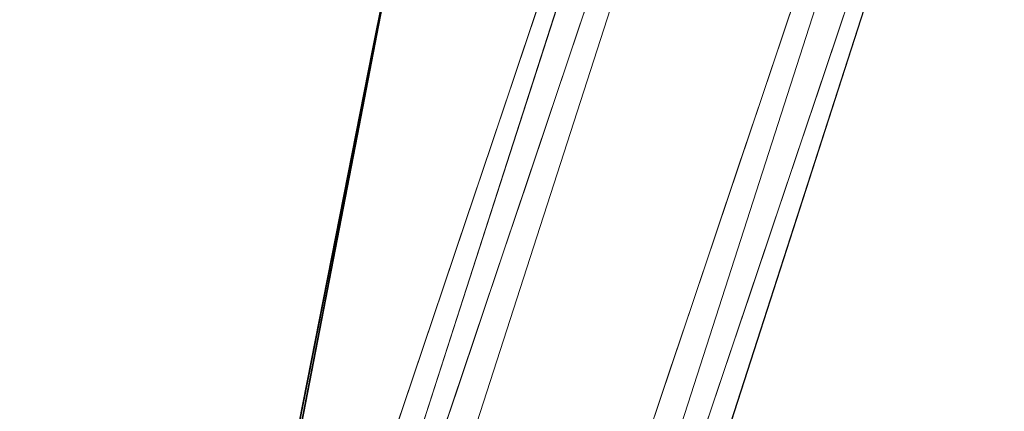
# Model space of a CAD drawing. Units: inches. Extents: x -73 to 85, y -111 to 84.
# Drawn here: x 22 to 26, y -36 to -34 of the extents above; entities that cross this region are included whole.
import ezdxf

# ---------------------------------------------------------------- set-up
doc = ezdxf.new("R2010")
doc.units = ezdxf.units.IN
doc.header["$MEASUREMENT"] = 0
doc.layers.add('SEAT-BASEWOOD', color=5, linetype='Continuous', lineweight=9)
doc.layers.add('SEAT-FABRIC', color=5, linetype='Continuous')

# ---------------------------------------------------------------- blocks, each defined once
blk = doc.blocks.new('ONOVWN100_0T')
at = {"layer": 'SEAT-BASEWOOD'}
for points in [[(-1.6103, -8.6707, 14.5407), (-1.6103, 8.6768, 14.5407), (4.0709, 8.6768, 14.5407), (4.0709, -8.6707, 14.5407)], [(8.9182, -8.948, 0.4511), (4.2617, -8.654, 15.7341), (4.2617, -9.8351, 15.7341), (8.9182, -10.1291, 0.4511)], [(3.244, -9.8898, 12.8913), (3.244, -8.7087, 12.8913), (8.0955, -8.9505, 0.3228), (8.0955, -10.1316, 0.3228)]]:
    blk.add_3dface(points, dxfattribs=at)
for points, invisible_edges in [([(4.2601, -8.6658, 14.7918), (4.2601, 8.672, 14.7918), (3.7157, 2.3194, 16.6906), (3.7157, -2.3194, 16.6906)], 10), ([(4.116, 8.6767, 14.5459), (4.116, -8.6706, 14.5459), (4.0709, -8.6707, 14.5407), (4.0709, 8.6768, 14.5407)], 1), ([(4.1587, 8.6764, 14.5614), (4.1587, -8.6703, 14.5614), (4.116, -8.6706, 14.5459), (4.116, 8.6767, 14.5459)], 5), ([(4.1968, 8.6759, 14.5862), (4.1968, -8.6698, 14.5862), (4.1587, -8.6703, 14.5614), (4.1587, 8.6764, 14.5614)], 5), ([(4.1968, -8.6698, 14.5862), (4.1968, 8.6759, 14.5862), (4.2281, 8.6753, 14.6191), (4.2281, -8.6691, 14.6191)], 5), ([(4.2511, 8.6745, 14.6582), (4.2511, -8.6684, 14.6582), (4.2281, -8.6691, 14.6191), (4.2281, 8.6753, 14.6191)], 5), ([(4.2645, 8.6737, 14.7017), (4.2645, -8.6676, 14.7017), (4.2511, -8.6684, 14.6582), (4.2511, 8.6745, 14.6582)], 5), ([(4.2601, 8.672, 14.7918), (4.2601, -8.6658, 14.7918), (4.2675, -8.6667, 14.747), (4.2675, 8.6728, 14.747)], 4), ([(4.2675, 8.6728, 14.747), (4.2675, -8.6667, 14.747), (4.2645, -8.6676, 14.7017), (4.2645, 8.6737, 14.7017)], 5), ([(3.7157, -2.3194, 16.6906), (3.6322, -6.949, 16.9816), (4.2601, -8.6658, 14.7918)], 14), ([(4.2617, -8.654, 15.7341), (8.9182, -8.948, 0.4511), (3.244, -8.7087, 12.8913)], 14), ([(4.2617, -9.8351, 15.7341), (4.268, -8.6544, 15.7134), (8.9182, -10.1291, 0.4511)], 2), ([(8.9245, -8.9484, 0.4303), (8.9182, -10.1291, 0.4511), (4.268, -8.6544, 15.7134)], 2), ([(3.1588, -8.7359, 12.8364), (3.203, -8.7161, 12.853), (8.0104, -8.9777, 0.2678)], 14), ([(3.2516, -8.7091, 12.8715), (8.1019, -8.9509, 0.3026), (3.203, -8.7161, 12.853)], 2), ([(3.203, -8.7161, 12.853), (8.1019, -8.9509, 0.3026), (8.0545, -8.9579, 0.2844)], 13), ([(3.203, -8.7161, 12.853), (8.0545, -8.9579, 0.2844), (8.0104, -8.9777, 0.2678)], 13), ([(8.0955, -8.9505, 0.3228), (3.244, -8.7087, 12.8913), (8.9182, -8.948, 0.4511)], 14), ([(8.1031, -8.9509, 0.303), (3.2516, -8.7091, 12.8715), (3.244, -9.8885, 12.8913)], 12), ([(4.8501, -8.6912, 13.803), (4.837, -8.7395, 14.322), (5.0328, -8.72, 13.5184)], 15), ([(5.0762, -8.7893, 13.6358), (5.0328, -8.72, 13.5184), (4.837, -8.7395, 14.322)], 15), ([(4.8501, -8.6912, 13.803), (5.0328, -8.72, 13.5184), (5.1411, -8.7096, 12.8478)], 3), ([(5.2607, -8.7662, 12.9315), (5.1411, -8.7096, 12.8478), (5.0328, -8.72, 13.5184)], 15), ([(5.2607, -8.7662, 12.9315), (5.0328, -8.72, 13.5184), (5.0762, -8.7893, 13.6358)], 15), ([(5.3577, -8.7334, 12.3921), (5.4322, -8.7279, 11.8926), (5.1411, -8.7096, 12.8478)], 13), ([(5.3577, -8.7334, 12.3921), (5.1411, -8.7096, 12.8478), (5.2607, -8.7662, 12.9315)], 15), ([(7.9725, -9.009, 0.2537), (3.1208, -8.7672, 12.8224), (3.1588, -8.7359, 12.8364)], 13), ([(3.1588, -8.7359, 12.8364), (8.0104, -8.9777, 0.2678), (7.9725, -9.009, 0.2537)], 13), ([(5.0371, -8.8873, 13.8637), (4.837, -8.7395, 14.322), (4.7461, -8.8689, 14.8189)], 3), ([(5.0762, -8.7893, 13.6358), (4.837, -8.7395, 14.322), (5.0371, -8.8873, 13.8637)], 15), ([(5.5271, -8.8237, 12.1682), (5.3577, -8.7334, 12.3921), (5.2607, -8.7662, 12.9315)], 15), ([(5.4322, -8.7279, 11.8926), (5.3577, -8.7334, 12.3921), (5.5892, -8.7661, 11.7607)], 15), ([(5.5892, -8.7661, 11.7607), (5.3577, -8.7334, 12.3921), (5.5271, -8.8237, 12.1682)], 15), ([(5.4322, -8.7279, 11.8926), (5.5892, -8.7661, 11.7607), (5.7232, -8.7463, 10.9374)], 3), ([(5.8556, -8.8038, 10.9789), (5.7232, -8.7463, 10.9374), (5.5892, -8.7661, 11.7607)], 15), ([(6.0889, -8.8143, 10.1972), (5.7232, -8.7463, 10.9374), (5.8556, -8.8038, 10.9789)], 15), ([(5.7232, -8.7463, 10.9374), (6.0889, -8.8143, 10.1972), (6.0142, -8.7647, 9.9822)], 3), ([(7.9432, -9.0497, 0.2432), (3.0916, -8.8079, 12.8119), (3.1208, -8.7672, 12.8224)], 13), ([(7.9432, -9.0497, 0.2432), (3.1208, -8.7672, 12.8224), (7.9725, -9.009, 0.2537)], 3), ([(5.3282, -8.9057, 12.9085), (5.0762, -8.7893, 13.6358), (5.0371, -8.8873, 13.8637)], 3), ([(5.2607, -8.7662, 12.9315), (5.0762, -8.7893, 13.6358), (5.3282, -8.9057, 12.9085)], 15), ([(5.2607, -8.7662, 12.9315), (5.3282, -8.9057, 12.9085), (5.5271, -8.8237, 12.1682)], 15), ([(5.5892, -8.7661, 11.7607), (5.5271, -8.8237, 12.1682), (5.7506, -8.8582, 11.47)], 15), ([(5.5892, -8.7661, 11.7607), (5.7506, -8.8582, 11.47), (5.8556, -8.8038, 10.9789)], 15), ([(6.2616, -8.7978, 9.4865), (6.0142, -8.7647, 9.9822), (6.0889, -8.8143, 10.1972)], 15), ([(6.2616, -8.7978, 9.4865), (6.3053, -8.7831, 9.027), (6.0142, -8.7647, 9.9822)], 13), ([(6.3243, -8.8765, 9.5567), (6.2616, -8.7978, 9.4865), (6.0889, -8.8143, 10.1972)], 15), ([(6.5118, -8.8452, 8.8254), (6.3053, -8.7831, 9.027), (6.2616, -8.7978, 9.4865)], 15), ([(6.3243, -8.8765, 9.5567), (6.5118, -8.8452, 8.8254), (6.2616, -8.7978, 9.4865)], 15), ([(6.5963, -8.8014, 8.0718), (6.3053, -8.7831, 9.027), (6.6637, -8.8391, 8.2606)], 14), ([(6.3053, -8.7831, 9.027), (6.5118, -8.8452, 8.8254), (6.6637, -8.8391, 8.2606)], 15), ([(3.0916, -8.8079, 12.8119), (7.9248, -9.097, 0.237), (3.0731, -8.8552, 12.8057)], 3), ([(3.0916, -8.8079, 12.8119), (7.9432, -9.0497, 0.2432), (7.9248, -9.097, 0.237)], 13), ([(5.3282, -8.9057, 12.9085), (5.6192, -8.924, 11.9534), (5.5271, -8.8237, 12.1682)], 14), ([(5.6192, -8.924, 11.9534), (5.7506, -8.8582, 11.47), (5.5271, -8.8237, 12.1682)], 15), ([(5.8556, -8.8038, 10.9789), (5.7506, -8.8582, 11.47), (6.0245, -8.8755, 10.5712)], 15), ([(6.0889, -8.8143, 10.1972), (5.8556, -8.8038, 10.9789), (6.0245, -8.8755, 10.5712)], 15), ([(6.0889, -8.8143, 10.1972), (6.0245, -8.8755, 10.5712), (6.3243, -8.8765, 9.5567)], 15), ([(6.5118, -8.8452, 8.8254), (6.7053, -8.9037, 8.3121), (6.6637, -8.8391, 8.2606)], 15), ([(7.9182, -9.1477, 0.2355), (3.0666, -8.9059, 12.8042), (3.0731, -8.8552, 12.8057)], 12), ([(3.0731, -8.8552, 12.8057), (7.9248, -9.097, 0.237), (7.9182, -9.1477, 0.2355)], 13), ([(9.1116, -9.1445, 0.491), (4.4551, -8.8505, 15.7741), (4.451, -9.639, 15.7881)], 12), ([(5.9102, -8.9424, 10.9982), (5.7506, -8.8582, 11.47), (5.6192, -8.924, 11.9534)], 3), ([(6.0245, -8.8755, 10.5712), (5.7506, -8.8582, 11.47), (5.9102, -8.9424, 10.9982)], 15), ([(6.0245, -8.8755, 10.5712), (5.9102, -8.9424, 10.9982), (6.2013, -8.9608, 10.043)], 13), ([(6.0245, -8.8755, 10.5712), (6.2013, -8.9608, 10.043), (6.3243, -8.8765, 9.5567)], 15), ([(6.4923, -8.9791, 9.0878), (6.3243, -8.8765, 9.5567), (6.2013, -8.9608, 10.043)], 3), ([(6.5512, -8.9122, 8.8474), (6.5118, -8.8452, 8.8254), (6.3243, -8.8765, 9.5567)], 15), ([(6.4923, -8.9791, 9.0878), (6.5512, -8.9122, 8.8474), (6.3243, -8.8765, 9.5567)], 15), ([(6.7053, -8.9037, 8.3121), (6.5118, -8.8452, 8.8254), (6.5512, -8.9122, 8.8474)], 15), ([(3.0615, -9.6916, 12.8174), (3.0666, -8.9059, 12.8042), (7.9131, -9.9334, 0.2486)], 2), ([(7.9182, -9.1477, 0.2355), (7.9131, -9.9334, 0.2486), (3.0666, -8.9059, 12.8042)], 2), ([(6.5512, -8.9122, 8.8474), (6.4923, -8.9791, 9.0878), (6.7833, -8.9975, 8.1326)], 13), ([(6.7053, -8.9037, 8.3121), (6.5512, -8.9122, 8.8474), (6.7833, -8.9975, 8.1326)], 15), ([(3.244, -9.8885, 12.8913), (8.0955, -10.1302, 0.3228), (8.1031, -8.9509, 0.303)], 12), ([(4.451, -9.639, 15.7881), (9.1075, -9.9329, 0.505), (9.1116, -9.1445, 0.491)], 12), ([(3.0615, -9.6916, 12.8174), (7.9131, -9.9334, 0.2486), (3.0658, -9.7356, 12.8199)], 2), ([(5.0331, -9.6757, 13.8777), (5.1059, -9.7735, 13.5594), (5.3241, -9.6941, 12.9225)], 3), ([(5.2557, -9.832, 12.9483), (5.3241, -9.6941, 12.9225), (5.1059, -9.7735, 13.5594)], 15), ([(5.4551, -9.7775, 12.4419), (5.3241, -9.6941, 12.9225), (5.2557, -9.832, 12.9483)], 15), ([(5.4551, -9.7775, 12.4419), (5.6151, -9.7125, 11.9673), (5.3241, -9.6941, 12.9225)], 13), ([(5.6151, -9.7125, 11.9673), (5.4551, -9.7775, 12.4419), (5.6309, -9.8274, 11.7946)], 15), ([(5.6151, -9.7125, 11.9673), (5.6309, -9.8274, 11.7946), (5.9062, -9.7308, 11.0121)], 3), ([(3.0658, -9.7356, 12.8199), (7.9131, -9.9334, 0.2486), (7.9175, -9.9774, 0.2511)], 13), ([(3.0658, -9.7356, 12.8199), (7.9175, -9.9774, 0.2511), (3.0793, -9.7774, 12.8259)], 3), ([(5.8501, -9.8696, 10.9977), (5.9062, -9.7308, 11.0121), (5.6309, -9.8274, 11.7946)], 15), ([(6.0918, -9.8801, 10.2189), (5.9062, -9.7308, 11.0121), (5.8501, -9.8696, 10.9977)], 15), ([(5.9062, -9.7308, 11.0121), (6.0918, -9.8801, 10.2189), (6.1972, -9.7492, 10.0569)], 3), ([(6.3331, -9.8513, 9.5311), (6.1972, -9.7492, 10.0569), (6.0918, -9.8801, 10.2189)], 15), ([(6.3331, -9.8513, 9.5311), (6.4882, -9.7676, 9.1017), (6.1972, -9.7492, 10.0569)], 13), ([(3.0793, -9.7774, 12.8259), (7.9175, -9.9774, 0.2511), (7.9309, -10.0191, 0.2571)], 13), ([(7.9309, -10.0191, 0.2571), (3.1011, -9.8148, 12.835), (3.0793, -9.7774, 12.8259)], 13), ([(5.2557, -9.832, 12.9483), (5.1059, -9.7735, 13.5594), (5.0085, -9.8473, 13.6344)], 15), ([(5.4496, -9.8792, 12.1653), (5.4551, -9.7775, 12.4419), (5.2557, -9.832, 12.9483)], 15), ([(5.6309, -9.8274, 11.7946), (5.4551, -9.7775, 12.4419), (5.4496, -9.8792, 12.1653)], 15), ([(6.506, -9.911, 8.845), (6.4882, -9.7676, 9.1017), (6.3331, -9.8513, 9.5311)], 15), ([(6.7793, -9.7859, 8.1465), (6.4882, -9.7676, 9.1017), (6.6922, -9.9027, 8.2912)], 14), ([(6.4882, -9.7676, 9.1017), (6.506, -9.911, 8.845), (6.6922, -9.9027, 8.2912)], 15), ([(6.8757, -9.8909, 7.7405), (6.7793, -9.7859, 8.1465), (6.6922, -9.9027, 8.2912)], 15), ([(6.7793, -9.7859, 8.1465), (6.8757, -9.8909, 7.7405), (7.0703, -9.8043, 7.1913)], 3), ([(3.1011, -9.8148, 12.835), (7.9309, -10.0191, 0.2571), (7.9528, -10.0566, 0.2663)], 13), ([(7.9528, -10.0566, 0.2663), (3.1302, -9.846, 12.8468), (3.1011, -9.8148, 12.835)], 13), ([(5.2557, -9.832, 12.9483), (5.0085, -9.8473, 13.6344), (5.1348, -9.8903, 12.8686)], 15), ([(5.2557, -9.832, 12.9483), (5.1348, -9.8903, 12.8686), (5.4496, -9.8792, 12.1653)], 15), ([(5.4496, -9.8792, 12.1653), (5.6433, -9.9029, 11.4574), (5.6309, -9.8274, 11.7946)], 15), ([(5.6309, -9.8274, 11.7946), (5.6433, -9.9029, 11.4574), (5.8501, -9.8696, 10.9977)], 15), ([(3.1302, -9.846, 12.8468), (7.9819, -10.0878, 0.2781), (3.1652, -9.8694, 12.8606)], 3), ([(7.9819, -10.0878, 0.2781), (3.1302, -9.846, 12.8468), (7.9528, -10.0566, 0.2663)], 3), ([(3.1652, -9.8694, 12.8606), (7.9819, -10.0878, 0.2781), (8.0168, -10.1111, 0.292)], 13), ([(3.1652, -9.8694, 12.8606), (8.0168, -10.1111, 0.292), (3.2042, -9.8838, 12.8759)], 3), ([(3.244, -9.8898, 12.8913), (8.9182, -10.1291, 0.4511), (4.2617, -9.8351, 15.7341)], 13), ([(5.6433, -9.9029, 11.4574), (5.9166, -9.9201, 10.5604), (5.8501, -9.8696, 10.9977)], 15), ([(6.0918, -9.8801, 10.2189), (5.8501, -9.8696, 10.9977), (5.9166, -9.9201, 10.5604)], 15), ([(6.243, -9.9309, 9.5522), (6.3331, -9.8513, 9.5311), (6.0918, -9.8801, 10.2189)], 15), ([(6.243, -9.9309, 9.5522), (6.506, -9.911, 8.845), (6.3331, -9.8513, 9.5311)], 15), ([(3.2042, -9.8838, 12.8759), (8.0168, -10.1111, 0.292), (8.0557, -10.1255, 0.3073)], 13), ([(3.2042, -9.8838, 12.8759), (8.0557, -10.1255, 0.3073), (8.0955, -10.1302, 0.3228)], 13), ([(8.0955, -10.1302, 0.3228), (3.2452, -9.8885, 12.8917), (3.2042, -9.8838, 12.8759)], 12), ([(8.0955, -10.1316, 0.3228), (8.9182, -10.1291, 0.4511), (3.244, -9.8898, 12.8913)], 3), ([(5.1348, -9.8903, 12.8686), (5.4258, -9.9086, 11.9134), (5.4496, -9.8792, 12.1653)], 14), ([(5.4258, -9.9086, 11.9134), (5.6433, -9.9029, 11.4574), (5.4496, -9.8792, 12.1653)], 15), ([(5.6433, -9.9029, 11.4574), (5.4258, -9.9086, 11.9134), (5.7169, -9.927, 10.9582)], 13), ([(5.9166, -9.9201, 10.5604), (5.6433, -9.9029, 11.4574), (5.7169, -9.927, 10.9582)], 15), ([(6.0918, -9.8801, 10.2189), (5.9166, -9.9201, 10.5604), (6.243, -9.9309, 9.5522)], 15), ([(6.4389, -9.9548, 8.8342), (6.506, -9.911, 8.845), (6.243, -9.9309, 9.5522)], 15), ([(6.6192, -9.9565, 8.3067), (6.506, -9.911, 8.845), (6.4389, -9.9548, 8.8342)], 15), ([(6.506, -9.911, 8.845), (6.6192, -9.9565, 8.3067), (6.6922, -9.9027, 8.2912)], 15), ([(6.6922, -9.9027, 8.2912), (6.6192, -9.9565, 8.3067), (6.8184, -9.9712, 7.6399)], 15), ([(6.8757, -9.8909, 7.7405), (6.6922, -9.9027, 8.2912), (6.8184, -9.9712, 7.6399)], 15), ([(6.8757, -9.8909, 7.7405), (6.8184, -9.9712, 7.6399), (7.0632, -9.9462, 7.016)], 15), ([(5.9166, -9.9201, 10.5604), (5.7169, -9.927, 10.9582), (6.0079, -9.9454, 10.003)], 13), ([(5.9166, -9.9201, 10.5604), (6.0079, -9.9454, 10.003), (6.243, -9.9309, 9.5522)], 15), ([(6.2989, -9.9638, 9.0478), (6.243, -9.9309, 9.5522), (6.0079, -9.9454, 10.003)], 3), ([(6.2989, -9.9638, 9.0478), (6.4389, -9.9548, 8.8342), (6.243, -9.9309, 9.5522)], 15), ([(6.9861, -9.988, 7.0483), (7.0632, -9.9462, 7.016), (6.8184, -9.9712, 7.6399)], 15), ([(6.4389, -9.9548, 8.8342), (6.2989, -9.9638, 9.0478), (6.59, -9.9821, 8.0926)], 13), ([(6.6192, -9.9565, 8.3067), (6.4389, -9.9548, 8.8342), (6.59, -9.9821, 8.0926)], 15), ([(6.59, -9.9821, 8.0926), (6.8184, -9.9712, 7.6399), (6.6192, -9.9565, 8.3067)], 15), ([(6.8184, -9.9712, 7.6399), (6.59, -9.9821, 8.0926), (6.881, -10.0005, 7.1374)], 13), ([(6.881, -10.0005, 7.1374), (6.9861, -9.988, 7.0483), (6.8184, -9.9712, 7.6399)], 15)]:
    blk.add_3dface(points, dxfattribs=dict(at, invisible_edges=invisible_edges))
at = {"layer": 'SEAT-FABRIC'}
for points, invisible_edges in [([(4.1561, -8.3587, 16.8119), (2.9816, -4.5092, 16.8339), (5.1687, -4.7439, 16.9133)], 15), ([(5.9218, -8.2338, 16.9009), (4.1561, -8.3587, 16.8119), (5.1687, -4.7439, 16.9133)], 14), ([(5.9218, -8.2338, 16.9009), (5.1687, -4.7439, 16.9133), (6.9732, -6.0989, 16.8968)], 15), ([(2.099, -8.5042, 17.5636), (4.8936, -8.3065, 17.6112), (3.5584, -5.9217, 17.6047)], 14), ([(3.5584, -5.9217, 17.6047), (4.8936, -8.3065, 17.6112), (6.7415, -6.247, 17.7003)], 15), ([(5.9218, -8.2338, 16.9009), (6.9732, -6.0989, 16.8968), (7.686, -8.109, 16.9063)], 3), ([(6.7415, -6.247, 17.7003), (4.8936, -8.3065, 17.6112), (7.124, -6.9408, 17.7003)], 3), ([(4.8936, -8.3065, 17.6112), (6.2898, -8.2078, 17.6543), (7.124, -6.9408, 17.7003)], 14), ([(6.2898, -8.2078, 17.6543), (7.4443, -7.5219, 17.7003), (7.124, -6.9408, 17.7003)], 13), ([(6.2898, -8.2078, 17.6543), (6.9879, -8.1584, 17.6758), (7.4443, -7.5219, 17.7003)], 14), ([(4.7221, -8.3094, 17.609), (7.7052, -8.1087, 16.9136), (4.743, -8.308, 16.7171)], 13), ([(7.7052, -8.1087, 16.9136), (4.7221, -8.3094, 17.609), (7.6752, -8.1107, 17.7003)], 1), ([(5.9218, -8.2338, 16.9009), (7.686, -8.109, 17.6974), (4.8936, -8.3065, 17.6112)], 13), ([(7.686, -8.109, 17.6974), (5.9218, -8.2338, 16.9009), (7.686, -8.109, 16.9063)], 1), ([(7.6825, -8.2116, 17.6857), (7.6752, -8.1108, 17.7003), (6.2442, -8.2071, 17.6561)], 12), ([(7.7114, -8.2095, 16.9281), (6.2697, -8.2053, 16.8184), (7.7052, -8.1087, 16.9136)], 1), ([(4.6184, -8.5141, 16.7561), (4.743, -8.308, 16.7171), (6.2697, -8.2053, 16.8184)], 13), ([(6.1046, -8.4725, 16.8893), (4.6184, -8.5141, 16.7561), (6.2697, -8.2053, 16.8184)], 15), ([(5.7894, -8.4971, 17.547), (6.2442, -8.2071, 17.6561), (4.7221, -8.3095, 17.609)], 13), ([(7.6825, -8.2116, 17.6857), (6.2442, -8.2071, 17.6561), (5.7894, -8.4971, 17.547)], 15), ([(7.7114, -8.2095, 16.9281), (6.1046, -8.4725, 16.8893), (6.2697, -8.2053, 16.8184)], 15), ([(4.8936, -8.3065, 17.6112), (4.1561, -8.3587, 16.8119), (5.9218, -8.2338, 16.9009)], 13), ([(5.7894, -8.4971, 17.547), (7.6904, -8.3054, 17.6459), (7.6825, -8.2116, 17.6857)], 13), ([(6.1046, -8.4725, 16.8893), (7.7114, -8.2095, 16.9281), (7.7162, -8.3035, 16.9679)], 13), ([(4.1561, -8.3587, 16.8119), (4.8936, -8.3065, 17.6112), (2.099, -8.5042, 17.5636), (2.3973, -8.4831, 16.6348)], 5), ([(4.7221, -8.3095, 17.609), (3.6952, -8.6615, 17.4905), (5.7894, -8.4971, 17.547)], 15), ([(7.6982, -8.3857, 17.5837), (7.6904, -8.3054, 17.6459), (5.7894, -8.4971, 17.547)], 14), ([(7.7162, -8.3035, 16.9679), (7.7193, -8.3842, 17.0301), (6.1046, -8.4725, 16.8893)], 14), ([(6.2613, -8.5911, 17.3904), (7.6982, -8.3857, 17.5837), (5.7894, -8.4971, 17.547)], 15), ([(7.7193, -8.3842, 17.0301), (7.7203, -8.4458, 17.1114), (6.1046, -8.4725, 16.8893)], 14), ([(6.2613, -8.5911, 17.3904), (7.7054, -8.4468, 17.5024), (7.6982, -8.3857, 17.5837)], 13), ([(6.1046, -8.4725, 16.8893), (4.6598, -8.6682, 16.8868), (4.6184, -8.5141, 16.7561)], 15), ([(5.8115, -8.6582, 17.1536), (4.6598, -8.6682, 16.8868), (6.1046, -8.4725, 16.8893)], 15), ([(7.7203, -8.4458, 17.1114), (7.7193, -8.4848, 17.2059), (5.8115, -8.6582, 17.1536)], 14), ([(7.7203, -8.4458, 17.1114), (5.8115, -8.6582, 17.1536), (6.1046, -8.4725, 16.8893)], 15), ([(7.7164, -8.4986, 17.3069), (5.8115, -8.6582, 17.1536), (7.7193, -8.4848, 17.2059)], 3), ([(7.7116, -8.4854, 17.4079), (7.7054, -8.4468, 17.5024), (6.2613, -8.5911, 17.3904)], 14), ([(4.7561, -8.718, 17.333), (5.7894, -8.4971, 17.547), (3.6952, -8.6615, 17.4905)], 15), ([(6.2613, -8.5911, 17.3904), (5.7894, -8.4971, 17.547), (4.7561, -8.718, 17.333)], 15), ([(5.8115, -8.6582, 17.1536), (7.7164, -8.4986, 17.3069), (6.2613, -8.5911, 17.3904)], 15), ([(7.7164, -8.4986, 17.3069), (7.7116, -8.4854, 17.4079), (6.2613, -8.5911, 17.3904)], 14), ([(5.8115, -8.6582, 17.1536), (6.2613, -8.5911, 17.3904), (4.7561, -8.718, 17.333)], 15), ([(3.679, -8.8407, 17.0607), (5.8115, -8.6582, 17.1536), (4.7561, -8.718, 17.333)], 15), ([(5.8115, -8.6582, 17.1536), (3.679, -8.8407, 17.0607), (4.6598, -8.6682, 16.8868)], 15)]:
    blk.add_3dface(points, dxfattribs=dict(at, invisible_edges=invisible_edges))

msp = doc.modelspace()

# ---------------------------------------------------------------- block references
at = {"rotation": 74.99999999999994}
msp.add_blockref('ONOVWN100_0T', (14.3292, -38.1033), dxfattribs=at)

doc.saveas('drawing.dxf')
